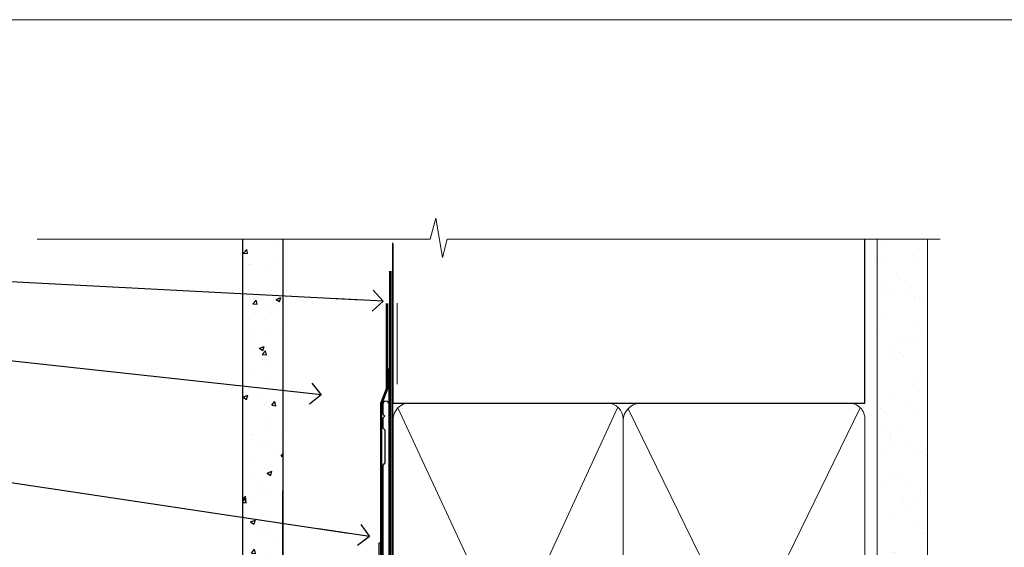
# Model space of a CAD drawing. Units: millimetres. Extents: x -33 to 207238, y -991 to 1143.
# Drawn here: x 709 to 895, y 631 to 730 of the extents above; entities that cross this region are included whole.
import ezdxf
from ezdxf import colors
from ezdxf.entities.mleader import LeaderData, LeaderLine
from ezdxf.math import Vec2, Vec3

# ---------------------------------------------------------------- set-up
doc = ezdxf.new("R2010")
doc.units = ezdxf.units.MM
doc.linetypes.add('CENTER', pattern=[2, 1.25, -0.25, 0.25, -0.25])
doc.linetypes.add('Dashed', pattern=[564.4444465637206, 282.2222232818604, -282.2222232818602])
doc.layers.add('Aluminium Systems Ltd Joinery Detail', color=7, linetype='Continuous')
doc.layers.add('Aluminium Systems Ltd Notes', color=7, linetype='Continuous')
doc.layers.add('Viewport', color=7, linetype='Continuous', plot=False)
doc.styles.get("Standard").update_dxf_attribs({"font": 'arial.ttf'})

# ---------------------------------------------------------------- blocks, each defined once
blk = doc.blocks.new('FLASHING END CAP')
at = {"color": 0}
blk.add_lwpolyline([(-18.54054891449641, -6.422487521775963), (1.495495225277409, -1.0538456750092), (1.495495225277409, 22.55905363656922), (-18.54054891449641, 27.92769548333592)], close=True, dxfattribs=at)
blk = doc.blocks.new('CAVITY CLOSER')
at = {"layer": 'Aluminium Systems Ltd Joinery Detail', "color": 0}
blk.add_line((-9.538543492707504, 6.781304775488707), (-9.538543492707504, -6.489108031060141), dxfattribs=at)
blk.add_lwpolyline([(-4.547473508864641e-13, 23.52338713960307), (-0.7233468181043463, 23.52506711623914), (-0.7233468181043463, 0.7843317447677691), (-17.93291419336629, 0.7843317447677691), (-17.93291419336629, 13.84475821493129), (-18.836044139774, 13.84475821493129), (-18.836044139774, 0), (0, 0), (-4.547473508864641e-13, 23.52338713960307)], dxfattribs=at)
blk.add_lwpolyline([(-5.115630226071517, 0.7843317447677691), (-13.72041391370249, 0.7843317447677691), (-13.72041391370249, 0), (-5.115630226071517, 0)], close=True, dxfattribs=at)
blk = doc.blocks.new('J345-32187')
blk.add_lwpolyline([(48.24766594028652, 88.39537827833503), (48.64766594028653, 87.995378278335), (48.24766594028624, 87.59537827833474), (48.24766594028624, 85.7953782783349), (48.64766594028633, 85.3953782783348), (48.64766594028633, 79.19537827833481), (48.24766594028624, 78.7953782783349), (48.24766594028667, 26.71617066390949), (3.618256417735907, 14.75775642366472, 0.3394542588633725), (3.247665940287121, 14.27479351052023), (3.247665940287576, 4.237615433949365), (0.2050252531690976, 1.194974746829523, 1.488371740198317), (1.399963552106002, 0.6928567709200522), (4.301219330881182, 3.594112549694962, 0.1989123673796178), (4.447665940287848, 3.947665940288168), (4.447665940287848, 13.73766461893502), (49.07707546283633, 25.69607885917933, 0.3394542588633709), (49.44766594028512, 26.17904177232382), (49.44766594028697, 90.19537827833493, 1.000000000000012), (48.24766594028624, 90.19537827833493)], format="xyb", close=True)
blk = doc.blocks.new('Fibre Cement Sheet CC Head AL35')
at = {"layer": 'Aluminium Systems Ltd Joinery Detail'}
h = blk.add_hatch(dxfattribs=at)
h.set_pattern_fill('AR-CONC', color=256, scale=0.05)
h.set_pattern_definition([(49.99999999999999, (-0.03390429708838383, 0), (9.1092334498002, -0.7969542769451543), [0.9525000000000001, -10.4775]), (355, (-0.03390429708838383, 0), (-1.762171071248467, 9.552842261951758), [0.762, -8.3820292085]), (100.4514447, (0.7251960529115422, -0.0664126749998104), (7.347062354517664, 8.755887595609755), [0.8095004399999999, -8.904512229999996]), (46.18420000000002, (-0.03390429708838383, 2.539999999999054), (13.5539520446065, -2.102116396636358), [1.428749999999998, -15.71624999999999]), (96.63555760999992, (1.095590702911522, 2.364824999998746), (11.87020670257515, 12.37130622988608), [1.214251157, -13.356780408]), (351.1841511700001, (-0.03390429708838383, 2.539999999999054), (11.87020670324885, 12.37130622927663), [1.1429983535, -12.572986596]), (21, (1.236095702911598, 1.905000000000655), (7.580719563456625, -5.11325990935438), [0.9525000000000001, -10.4775]), (326.0000000000001, (1.236095702911598, 1.905000000000655), (3.090101417382354, 9.209398306115963), [0.762, -8.382]), (71.45144499999999, (1.867822332911601, 1.478895005000595), (10.67082096393581, 4.096138444295263), [0.8095004400000001, -8.90449688]), (37.50000000000001, (-0.03390429708838383, 0), (0.1544301625295909, 4.227751943657656), [0, -8.2804, 0, -8.509, 0, -8.41375]), (7.499999999999999, (-0.03390429708838383, 0), (3.340983125515288, 5.009028740905975), [0, -4.8514, 0, -8.0899, 0, -3.20675]), (327.5, (-2.866004297088466, 0), (6.77952975834357, -0.2864371996336729), [0, -3.175, 0, -9.906, 0, -13.1445]), (317.5, (-4.136004297088448, 0), (7.406459069300903, 1.271324551666651), [0, -4.1275, 0, -6.578600000000001, 0, -9.3345])])
h.paths.add_polyline_path([(-119.2387434109387, 46.54965541582169), (-111.7387434109387, 46.54965541582169), (-111.7387434109387, 138.9509859026239), (-119.2387434109387, 138.9509859026239)])
h = blk.add_hatch(dxfattribs=at)
h.set_pattern_fill('ANSI37', color=256)
h.set_pattern_definition([(45, (-270.614977517351, -6568.81983904667), (-2.245064030267288, 2.245064030267288), []), (135, (-270.614977517351, -6568.81983904667), (-2.245064030267288, -2.245064030267288), [])])
edge = h.paths.add_edge_path()
edge.add_line((-127.3658473008104, 33.85103942332717), (-133.9175650668647, 32.09551193887637))
edge.add_arc((-132.0389485997292, 31.32845225760684), 2.029182196162322, 157.78926833714, 223.7388476913909)
edge.add_line((-133.5050297892545, 29.92553161446813), (-127.6232121081341, 29.92553161446813))
edge.add_arc((-129.8032541627125, 32.03965050256193), 3.036788111265827, 315.8795251449149, 396.6183404284953)
at = {"layer": 'Aluminium Systems Ltd Joinery Detail', "lineweight": 5}
blk.add_line((-90.17842452167767, 111.6482040153805), (-90.17842452167767, 126.8935003579445), dxfattribs=at)
at = {"layer": 'Aluminium Systems Ltd Joinery Detail'}
for points in [[(-111.7387434109387, 138.9509859026239), (-111.7387434109387, 46.54965541582169), (-119.2387434109387, 46.54965541582169), (-119.2387434109387, 138.9509859026239)], [(-91.73874341093867, 114.6212415707651), (-91.73874341093867, 75.39441363075275), (-111.7387434109387, 75.39441363075275), (-111.7387434109387, 91.57234837490432)]]:
    blk.add_lwpolyline(points, dxfattribs=at)
at = {"layer": 'Aluminium Systems Ltd Joinery Detail', "linetype": 'Dashed', "ltscale": 0.01, "const_width": 0.5}
blk.add_lwpolyline([(-92.07238018374002, 126.8935003579445), (-92.07238018374002, 110.8057311029352), (-93.18860194698274, 107.9288599915726), (-93.18860194698274, 71.77525424917076)], dxfattribs=at)
at = {"layer": 'Aluminium Systems Ltd Joinery Detail'}
for centre, radius, start, end in [((-129.8032541627102, 32.03965050256011, -2.000000000000039), 3.036788111264071, 315.8795251449119, 36.61834042851178), ((-132.0389485997291, 31.32845225760684, -2.000000000000039), 2.029182196162453, 157.7892683371507, 223.7388476913965)]:
    blk.add_arc(centre, radius, start, end, dxfattribs=at)
at = {"linetype": 'Dashed'}
blk.add_blockref('J345-32187', (-141.1503652114515, 17.61157285908666), dxfattribs=at)
at = {"color": 0}
for name, p in [('CAVITY CLOSER', (-92.90178309938662, 58.16839836464169)), ('FLASHING END CAP', (-93.19819449644382, 43.45414102165341))]:
    blk.add_blockref(name, p, dxfattribs=at)
blk = doc.blocks.new('_Open90')
at = {"color": 0, "linetype": 'ByBlock', "lineweight": -2}
for p, q in [((-0.5, 0.5), (0, 0)), ((0, 0), (-2.439666651745029, 0)), ((0, 0), (-0.5, -0.5))]:
    blk.add_line(p, q, dxfattribs=at)
blk = doc.blocks.new('Page Layout')
at = {"layer": 'Aluminium Systems Ltd Joinery Detail', "color": 8, "lineweight": 5}
blk.add_lwpolyline([(0, 730.131892914731), (0, 0), (553.0825377109722, 0), (553.0825377109722, 730.131892914731)], close=True, dxfattribs=at)
blk = doc.blocks.new('90mm Framing Head CC')
at = {"layer": 'Aluminium Systems Ltd Joinery Detail'}
h = blk.add_hatch(dxfattribs=at)
h.set_pattern_fill('AR-SAND', color=0, scale=0.15)
h.set_pattern_definition([(37.50000000000001, (61.66049999999956, 88.74500000000046), (-0.2400046943976069, 7.341198559940135), [0, -5.791200000000001, 0, -6.476999999999999, 0, -6.191249999999999]), (7.499999999999991, (61.66049999999956, 88.74500000000046), (6.74284924707004, 10.75237650852531), [0, -3.124199999999989, 0, -5.219699999999978, 0, -2.000249999999989]), (327.5, (56.97419999999948, 88.74500000000046), (11.86488555362187, 0.02155777017818536), [0, -1.905, 0, -6.858, 0, -8.9535]), (317.5, (56.97419999999948, 88.74500000000046), (11.45334678708446, 3.343939848858243), [0, -0.9524999999999999, 0, -4.495799999999999, 0, -5.1435])])
h.paths.add_polyline_path([(180.6136284965058, 88.77083214757897), (171.1136391138482, 88.77083214757897), (171.1136391138488, -47.32775725855242), (180.6136284965063, -47.32775725855242)])
at = {"layer": 'Aluminium Systems Ltd Joinery Detail', "color": 0, "linetype": 'Dashed'}
blk.add_line((79.90702482397342, 57.89869373908152), (79.9070248239733, 87.85823313036201), dxfattribs=at)
at = {"layer": 'Aluminium Systems Ltd Joinery Detail', "color": 0}
for p, q in [((168.8134264280377, 57.89869373908152), (168.8134264280376, 88.77083214757897)), ((79.90872482396975, 57.89869373908152), (168.8134264280374, 57.89869373908152))]:
    blk.add_line(p, q, dxfattribs=at)
at = {"layer": 'Aluminium Systems Ltd Joinery Detail', "color": 0, "lineweight": 5}
for p, q in [((80.79699455334861, -32.57602347560749), (122.244289406273, 57.10360253296733)), ((80.79699455334861, 57.00872400970513), (122.3435558966332, -32.5760234756093)), ((124.1251953553808, -32.57602347560749), (167.9234566986624, 57.00872400970741)), ((124.156780866489, 56.83465201547335), (167.9234566986624, -32.57602347560749))]:
    blk.add_line(p, q, dxfattribs=at)
at = {"layer": 'Aluminium Systems Ltd Joinery Detail', "color": 0, "linetype": 'Continuous', "lineweight": 5, "ltscale": 0.12}
blk.add_lwpolyline([(182.9879480272294, 88.77083214757897), (90.07936763175945, 88.77083214757897), (89.17565722327396, 85.33692842854236), (87.90906395990584, 92.75495333630408), (86.87170076539456, 88.77083214757897), (12.7762905931898, 88.77083214757897)], dxfattribs=at)
at = {"layer": 'Aluminium Systems Ltd Joinery Detail', "color": 0, "linetype": 'Dashed', "lineweight": 5, "ltscale": 0.01, "const_width": 0.25, "elevation": 0.25}
blk.add_lwpolyline([(79.76741611105064, 88.09570524321919), (79.76838801660631, -30.42770456154437, 0.4175702237706115), (82.91930208207407, -33.61188268707599), (165.3356062361571, -33.6039375219865, 0.8591327104487766), (165.4728671864981, -33.94403179512517, 0.00905533045714731)], format="xyb", dxfattribs=at)
at = {"layer": 'Aluminium Systems Ltd Joinery Detail', "color": 0, "lineweight": 5, "elevation": 1.000000000000014}
blk.add_lwpolyline([(171.1136391138482, 88.77083214757897), (171.1136391138488, -47.32775725855242), (180.6136284965063, -47.32775725855242), (180.6136284965058, 88.77083214757897)], dxfattribs=at)
at = {"layer": 'Aluminium Systems Ltd Joinery Detail', "color": 0, "linetype": 'CENTER', "lineweight": 5, "ltscale": 3, "const_width": 0.5, "elevation": 0.5}
blk.add_lwpolyline([(79.36830193081079, 82.75883188046976), (79.36883064616336, -30.42744648484802, 0.4209157528546889), (82.93271877258235, -33.99656746675862), (165.7748797079018, -33.99656746675862)], format="xyb", dxfattribs=at)
at = {"layer": 'Aluminium Systems Ltd Joinery Detail', "color": 0, "lineweight": 5}
blk.add_lwpolyline([(79.90702482397336, -28.31915385572245), (79.90702482397336, 54.86014701894567, -0.4142135623730941), (82.9455715441083, 57.89869373908152), (120.1949789058728, 57.89869373908152, -0.4142135623730958), (123.2335256260087, 54.86014701894567), (123.2335256260087, -28.31915385572245), (123.2335256260082, -30.42744648484802, -0.4142135623730958), (120.1949789058728, -33.46599320498387), (82.9455715441083, -33.46599320498387, -0.4142135623730941), (79.9070248239729, -30.42744648484802)], format="xyb", close=True, dxfattribs=at)
for points in [[(168.8134264280378, -28.5274391957231), (168.8134264280377, 54.86014701894703, 0.4142135623732923), (165.774879707902, 57.89869373908152), (126.2737723461404, 57.89869373908152, 0.3681854241386793), (123.2352256260055, 54.65186167894592), (123.2352256260055, -28.5274391957231)], [(168.8134264280378, 52.7518543898201), (168.8134264280378, -30.42744648484802, -0.4142135623730958), (165.7748797079024, -33.46599320498387), (126.2737723461409, -33.46599320498387, -0.4142135623730941), (123.2352256260055, -30.42744648484802), (123.2352256260055, 52.75185438982101)]]:
    blk.add_lwpolyline(points, format="xyb", dxfattribs=at)
blk = doc.blocks.new('Fibre Cement Sheet CC Head Text AL35')
at = {"layer": 'Aluminium Systems Ltd Notes', "color": 3, "lineweight": 5, "ltscale": 0.12}
ml = blk.add_multileader_mtext('Standard', dxfattribs=at)
ml.set_content('BUILDING WRAP', color=3)
ml.set_leader_properties(color=8)
ml.set_arrow_properties(name='OPEN90')
ml.build(insert=Vec2(0, 0))
ml.multileader.update_dxf_attribs({"text_left_attachment_type": 2, "text_right_attachment_type": 2})
ctx = ml.context
ctx.base_point, ctx.plane_origin = Vec3(-69.59863418882199, 29.58802756544355), Vec3(99.05724246548016, -37.49343230247905)
ctx.left_attachment, ctx.right_attachment, ctx.text_align_type = 2, 2, 2
notes = []
notes.append((ctx, [(0, (1, 1, 0), (-15.2499023897517, 29.58802756544355), (-1, 0), 6.291433026901132, [(0, [(104.3812157870216, 23.4360082211897)], 0, [])])]))
ctx.mtext.insert, ctx.mtext.width, ctx.mtext.alignment, ctx.mtext.line_spacing_style, ctx.mtext.flow_direction = Vec3(-23.54133541665283, 32.25469423211052), 46.35746150935847, 3, 2, 5
ml = blk.add_multileader_mtext('Standard', dxfattribs=at)
ml.set_content('CAVITY BATTEN', color=3)
ml.set_leader_properties(color=8)
ml.set_arrow_properties(name='OPEN90')
ml.build(insert=Vec2(0, 0))
ml.multileader.update_dxf_attribs({"text_left_attachment_type": 2, "text_right_attachment_type": 2})
ctx = ml.context
ctx.base_point, ctx.plane_origin = Vec3(-68.58362736753959, 17.60075202395547), Vec3(73.90176718918701, -14.18273009287623)
ctx.left_attachment, ctx.right_attachment, ctx.text_align_type = 2, 2, 2
notes.append((ctx, [(0, (1, 1, 0), (-15.2499023897517, 17.60075202395547), (-1, 0), 6.291433026901128, [(0, [(92.71701935691544, 5.777185415079657)], 0, [])])]))
ctx.mtext.insert, ctx.mtext.width, ctx.mtext.alignment, ctx.mtext.line_spacing_style, ctx.mtext.flow_direction = Vec3(-23.54133541665283, 20.26741869062153), 82.9573416609328, 3, 2, 5
ml = blk.add_multileader_mtext('Standard', dxfattribs=at)
ml.set_content('FLASHING SEALING\\PTAPE OVER TOP\\PEND OF FLASHING', color=3)
ml.set_leader_properties(color=8)
ml.set_arrow_properties(name='OPEN90')
ml.build(insert=Vec2(0, 0))
ml.multileader.update_dxf_attribs({"text_left_attachment_type": 2, "text_right_attachment_type": 2})
ctx = ml.context
ctx.base_point, ctx.plane_origin = Vec3(-75.3585250483038, -3.402144423784193), Vec3(73.90176718918701, -45.45438711646057)
ctx.left_attachment, ctx.right_attachment, ctx.text_align_type = 2, 2, 2
notes.append((ctx, [(0, (1, 1, 0), (-15.24990238975192, -3.402144423784193), (-1, 0), 6.291433026901128, [(0, [(101.8271041272255, -20.90757622852925)], 0, [])])]))
ctx.mtext.insert, ctx.mtext.width, ctx.mtext.alignment, ctx.mtext.line_spacing_style, ctx.mtext.flow_direction = Vec3(-23.54133541665306, 9.264522242882776), 49.87981264959149, 3, 2, 5
ml = blk.add_multileader_mtext('Standard', dxfattribs=at)
ml.set_content('CAVITY SYSTEM BASE CLOSER', color=3)
ml.set_leader_properties(color=8)
ml.set_arrow_properties(name='OPEN90')
ml.build(insert=Vec2(0, 0))
ml.multileader.update_dxf_attribs({"text_left_attachment_type": 2, "text_right_attachment_type": 2})
ctx = ml.context
ctx.base_point, ctx.plane_origin = Vec3(-69.55224946849458, -28.10043787541144), Vec3(21.34790319290346, -144.4190445721833)
ctx.left_attachment, ctx.right_attachment, ctx.text_align_type = 2, 2, 2
notes.append((ctx, [(0, (1, 1, 0), (-15.2499023897517, -28.10043787541144), (-1, 0), 6.291433026901132, [(0, [(99.01967725795225, -40.233646093282)], 0, [])])]))
ctx.mtext.insert, ctx.mtext.width, ctx.mtext.alignment, ctx.mtext.line_spacing_style, ctx.mtext.flow_direction = Vec3(-23.54133541665283, -22.10043787541144), 60.1598300591686, 3, 2, 5
for ctx, leaders in notes:
    for number, flags, end, landing, length, lines in leaders:
        leader = LeaderData()
        leader.index, (leader.has_last_leader_line, leader.has_dogleg_vector, leader.attachment_direction) = number, flags
        leader.last_leader_point, leader.dogleg_vector, leader.dogleg_length = Vec3(end), Vec3(landing), length
        for number, points, colour, breaks in lines:
            line = LeaderLine()
            line.index, line.vertices, line.color, line.breaks = number, Vec3.list(points), colors.encode_raw_color(colour), breaks
            leader.lines.append(line)
        ctx.leaders.append(leader)

msp = doc.modelspace()

# ---------------------------------------------------------------- block references
at = {"layer": 'Aluminium Systems Ltd Joinery Detail', "color": 0, "linetype": 'Dashed'}
msp.add_blockref('90mm Framing Head CC', (700, 599.9999928017205), dxfattribs=at)
at = {"layer": 'Aluminium Systems Ltd Joinery Detail'}
msp.add_blockref('Fibre Cement Sheet CC Head AL35', (870.8132775173459, 549.8198390466732), dxfattribs=at)
at = {"layer": 'Aluminium Systems Ltd Notes'}
msp.add_blockref('Fibre Cement Sheet CC Head Text AL35', (673.6194480662394, 653.664446208757), dxfattribs=at)
at = {"layer": 'Viewport'}
msp.add_blockref('Page Layout', (600, 0), dxfattribs=at)

doc.saveas('drawing.dxf')
